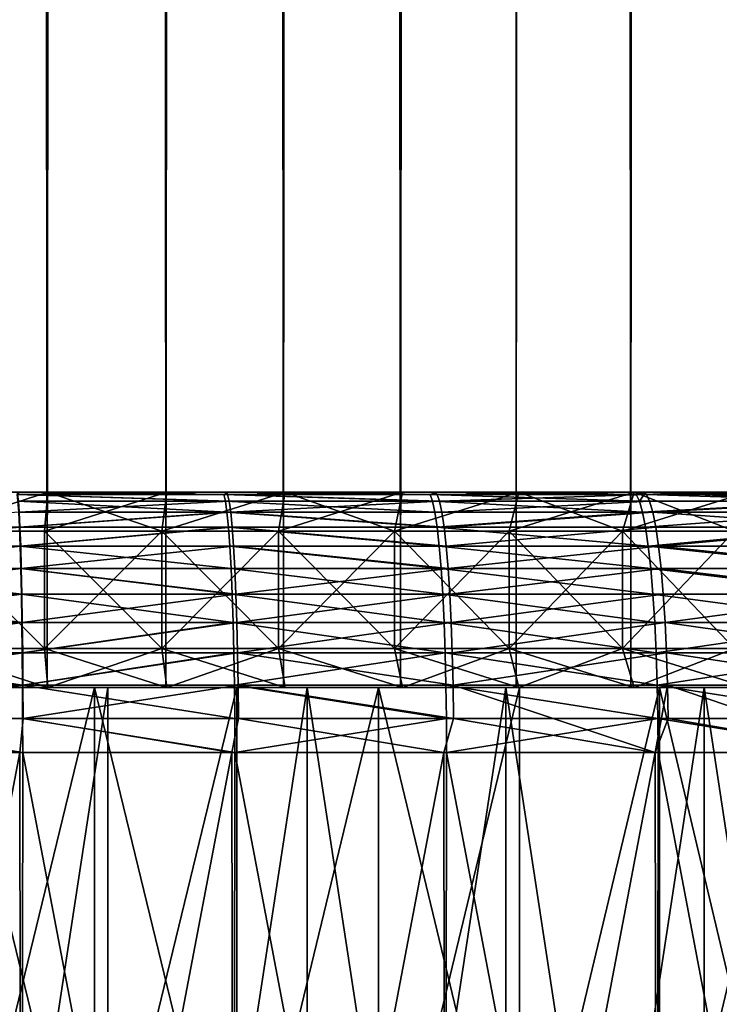
# Model space of a CAD drawing. Extents: x -95 to 68, y 53 to 1021.
# Drawn here: x 2 to 7, y 61 to 68 of the extents above; entities that cross this region are included whole.
import ezdxf

# ---------------------------------------------------------------- set-up
doc = ezdxf.new("R2010")
doc.units = 0
doc.header["$MEASUREMENT"] = 0

msp = doc.modelspace()

# ---------------------------------------------------------------- linework, layer by layer
for points in [[(1.830271, 63, 20.920088), (1.830271, 923.5, 20.920088), (0.916007, 923.5, 20.980013)], [(0.916007, 63, 20.980013), (1.830271, 63, 20.920088), (0.916007, 923.5, 20.980013)], [(1.830271, 63, 20.920088), (2.74105, 923.5, 20.820343), (1.830271, 923.5, 20.920088)], [(1.830271, 63, 20.920088), (2.74105, 63, 20.820343), (2.74105, 923.5, 20.820343)], [(3.646612, 63, 20.680964), (3.646612, 923.5, 20.680964), (2.74105, 923.5, 20.820343)], [(2.74105, 63, 20.820343), (3.646612, 63, 20.680964), (2.74105, 923.5, 20.820343)], [(4.545232, 63, 20.502216), (4.545232, 923.5, 20.502216), (3.646612, 923.5, 20.680964)], [(3.646612, 63, 20.680964), (4.545232, 63, 20.502216), (3.646612, 923.5, 20.680964)], [(4.545232, 63, 20.502216), (5.4352, 63, 20.284443), (5.4352, 923.5, 20.284443)], [(4.545232, 63, 20.502216), (5.4352, 923.5, 20.284443), (4.545232, 923.5, 20.502216)], [(6.314822, 63, 20.028055), (6.314822, 923.5, 20.028055), (5.4352, 923.5, 20.284443)], [(5.4352, 63, 20.284443), (6.314822, 63, 20.028055), (5.4352, 923.5, 20.284443)], [(7.182423, 63, 19.733545), (7.182423, 923.5, 19.733545), (6.314822, 923.5, 20.028055)], [(6.314822, 63, 20.028055), (7.182423, 63, 19.733545), (6.314822, 923.5, 20.028055)], [(7.182423, 63, -19.733545), (6.753995, 858.817627, -19.884256), (7.263019, 859.238708, -19.704025)], [(6.314822, 63, -20.028055), (6.22501, 858.430847, -20.056152), (6.753995, 858.817627, -19.884256)], [(7.182423, 63, -19.733545), (6.314822, 63, -20.028055), (6.753995, 858.817627, -19.884256)], [(6.314822, 63, -20.028055), (5.730669, 858.110657, -20.202959), (6.22501, 858.430847, -20.056152)], [(5.4352, 63, -20.284443), (5.168252, 857.789734, -20.354099), (5.730669, 858.110657, -20.202959)], [(6.314822, 63, -20.028055), (5.4352, 63, -20.284443), (5.730669, 858.110657, -20.202959)], [(4.545232, 63, -20.502216), (4.646261, 857.529419, -20.479561), (5.168252, 857.789734, -20.354099)], [(5.4352, 63, -20.284443), (4.545232, 63, -20.502216), (5.168252, 857.789734, -20.354099)], [(4.545232, 63, -20.502216), (4.058392, 857.276001, -20.604116), (4.646261, 857.529419, -20.479561)], [(3.646612, 63, -20.680964), (3.460141, 857.05835, -20.712976), (4.058392, 857.276001, -20.604116)], [(4.545232, 63, -20.502216), (3.646612, 63, -20.680964), (4.058392, 857.276001, -20.604116)], [(2.74105, 63, -20.820343), (2.913745, 856.892944, -20.796879), (3.460141, 857.05835, -20.712976)], [(3.646612, 63, -20.680964), (2.74105, 63, -20.820343), (3.460141, 857.05835, -20.712976)], [(2.74105, 63, -20.820343), (2.302144, 856.743591, -20.873434), (2.913745, 856.892944, -20.796879)], [(1.830271, 63, -20.920088), (1.743913, 856.639099, -20.927465), (2.302144, 856.743591, -20.873434)], [(2.74105, 63, -20.820343), (1.830271, 63, -20.920088), (2.302144, 856.743591, -20.873434)], [(1.830271, 63, -20.920088), (1.124214, 856.557617, -20.969885), (1.743913, 856.639099, -20.927465)], [(1.830271, 63, -20.920088), (0.916007, 63, -20.980013), (1.124214, 856.557617, -20.969885)], [(1.836048, 64.5, 21.572006), (0.90612, 64.199997, 21.330763), (0.918852, 64.5, 21.630493)], [(1.836048, 64.5, 21.572006), (1.810606, 64.199997, 21.273087), (0.90612, 64.199997, 21.330763)], [(0.90612, 64.199997, -21.330763), (1.810606, 64.199997, -21.273087), (1.836048, 64.5, -21.572006)], [(0.918852, 64.5, -21.630493), (0.90612, 64.199997, -21.330763), (1.836048, 64.5, -21.572006)], [(0.918852, 64.5, 21.630493), (4.807414, 64.5, 65.323341), (1.836048, 64.5, 21.572006)], [(0.918852, 64.5, 21.630493), (3.203017, 64.5, 65.421638), (4.807414, 64.5, 65.323341)], [(0.918852, 64.5, 21.630493), (1.59669, 64.5, 65.480537), (3.203017, 64.5, 65.421638)], [(4.828553, 64.5, -65.321777), (0.918852, 64.5, -21.630493), (1.836048, 64.5, -21.572006)], [(3.224187, 64.5, -65.420601), (0.918852, 64.5, -21.630493), (4.828553, 64.5, -65.321777)], [(1.61788, 64.5, -65.480019), (0.918852, 64.5, -21.630493), (3.224187, 64.5, -65.420601)], [(1.603054, 64.482887, 65.741508), (3.203017, 64.5, 65.421638), (1.59669, 64.5, 65.480537)], [(3.18744, 64.482887, -65.683762), (1.599507, 64.482887, -65.7416), (1.61788, 64.5, -65.480019)], [(3.199876, 64.431854, -65.940041), (1.599507, 64.482887, -65.7416), (3.18744, 64.482887, -65.683762)], [(3.199876, 64.431854, -65.940041), (1.605748, 64.431854, -65.998108), (1.599507, 64.482887, -65.7416)], [(1.603054, 64.482887, 65.741508), (3.215782, 64.482887, 65.682381), (3.203017, 64.5, 65.421638)], [(1.603054, 64.482887, 65.741508), (3.228329, 64.431854, 65.93866), (3.215782, 64.482887, 65.682381)], [(1.609308, 64.431854, 65.998016), (3.228329, 64.431854, 65.93866), (1.603054, 64.482887, 65.741508)], [(3.18744, 64.482887, -65.683762), (1.61788, 64.5, -65.480019), (3.224187, 64.5, -65.420601)], [(2.749936, 64.5, 21.474644), (1.810606, 64.199997, 21.273087), (1.836048, 64.5, 21.572006)], [(2.749936, 64.5, 21.474644), (2.71183, 64.199997, 21.177074), (1.810606, 64.199997, 21.273087)], [(1.836048, 64.5, -21.572006), (1.810606, 64.199997, -21.273087), (2.71183, 64.199997, -21.177074)], [(1.836048, 64.5, -21.572006), (2.71183, 64.199997, -21.177074), (2.749936, 64.5, -21.474644)], [(1.836048, 64.5, 21.572006), (6.408916, 64.5, 65.185699), (2.749936, 64.5, 21.474644)], [(1.836048, 64.5, 21.572006), (4.807414, 64.5, 65.323341), (6.408916, 64.5, 65.185699)], [(6.430011, 64.5, -65.183624), (1.836048, 64.5, -21.572006), (2.749936, 64.5, -21.474644)], [(4.828553, 64.5, -65.321777), (1.836048, 64.5, -21.572006), (6.430011, 64.5, -65.183624)], [(3.658868, 64.5, 21.338585), (2.71183, 64.199997, 21.177074), (2.749936, 64.5, 21.474644)], [(3.658868, 64.5, 21.338585), (3.608167, 64.199997, 21.0429), (2.71183, 64.199997, 21.177074)], [(2.71183, 64.199997, -21.177074), (3.608167, 64.199997, -21.0429), (3.658868, 64.5, -21.338585)], [(2.749936, 64.5, -21.474644), (2.71183, 64.199997, -21.177074), (3.658868, 64.5, -21.338585)], [(2.749936, 64.5, 21.474644), (9.59938, 64.5, 64.792763), (3.658868, 64.5, 21.338585)], [(2.749936, 64.5, 21.474644), (8.006558, 64.5, 65.008804), (9.59938, 64.5, 64.792763)], [(2.749936, 64.5, 21.474644), (6.408916, 64.5, 65.185699), (8.006558, 64.5, 65.008804)], [(9.620347, 64.5, -64.78965), (2.749936, 64.5, -21.474644), (3.658868, 64.5, -21.338585)], [(8.027596, 64.5, -65.00621), (2.749936, 64.5, -21.474644), (9.620347, 64.5, -64.78965)], [(6.430011, 64.5, -65.183624), (2.749936, 64.5, -21.474644), (8.027596, 64.5, -65.00621)], [(4.773511, 64.482887, -65.58757), (3.18744, 64.482887, -65.683762), (3.224187, 64.5, -65.420601)], [(4.792137, 64.431854, -65.843483), (3.199876, 64.431854, -65.940041), (3.18744, 64.482887, -65.683762)], [(4.792137, 64.431854, -65.843483), (3.18744, 64.482887, -65.683762), (4.773511, 64.482887, -65.58757)], [(3.215782, 64.482887, 65.682381), (4.807414, 64.5, 65.323341), (3.203017, 64.5, 65.421638)], [(3.215782, 64.482887, 65.682381), (4.826574, 64.482887, 65.583687), (4.807414, 64.5, 65.323341)], [(3.215782, 64.482887, 65.682381), (4.845407, 64.431854, 65.839584), (4.826574, 64.482887, 65.583687)], [(3.228329, 64.431854, 65.93866), (4.845407, 64.431854, 65.839584), (3.215782, 64.482887, 65.682381)], [(4.773511, 64.482887, -65.58757), (3.224187, 64.5, -65.420601), (4.828553, 64.5, -65.321777)], [(4.561206, 64.5, 21.16407), (3.608167, 64.199997, 21.0429), (3.658868, 64.5, 21.338585)], [(4.561206, 64.5, 21.16407), (4.498003, 64.199997, 20.870804), (3.608167, 64.199997, 21.0429)], [(3.658868, 64.5, -21.338585), (3.608167, 64.199997, -21.0429), (4.498003, 64.199997, -20.870804)], [(3.658868, 64.5, -21.338585), (4.498003, 64.199997, -20.870804), (4.561206, 64.5, -21.16407)], [(3.658868, 64.5, 21.338585), (11.186419, 64.5, 64.537697), (12.766722, 64.5, 64.243759)], [(3.658868, 64.5, 21.338585), (9.59938, 64.5, 64.792763), (11.186419, 64.5, 64.537697)], [(3.658868, 64.5, 21.338585), (12.766722, 64.5, 64.243759), (4.561206, 64.5, 21.16407)], [(12.787511, 64.5, -64.239624), (3.658868, 64.5, -21.338585), (4.561206, 64.5, -21.16407)], [(11.207304, 64.5, -64.534073), (3.658868, 64.5, -21.338585), (12.787511, 64.5, -64.239624)], [(9.620347, 64.5, -64.78965), (3.658868, 64.5, -21.338585), (11.207304, 64.5, -64.534073)], [(5.455325, 64.5, 20.951418), (4.498003, 64.199997, 20.870804), (4.561206, 64.5, 21.16407)], [(5.455325, 64.5, 20.951418), (5.379732, 64.199997, 20.661098), (4.498003, 64.199997, 20.870804)], [(4.498003, 64.199997, -20.870804), (5.379732, 64.199997, -20.661098), (5.455325, 64.5, -20.951418)], [(4.561206, 64.5, -21.16407), (4.498003, 64.199997, -20.870804), (5.455325, 64.5, -20.951418)], [(4.561206, 64.5, 21.16407), (15.903315, 64.5, 63.540024), (5.455325, 64.5, 20.951418)], [(4.561206, 64.5, 21.16407), (14.339336, 64.5, 63.911137), (15.903315, 64.5, 63.540024)], [(4.561206, 64.5, 21.16407), (12.766722, 64.5, 64.243759), (14.339336, 64.5, 63.911137)], [(15.923876, 64.5, -63.534874), (4.561206, 64.5, -21.16407), (5.455325, 64.5, -20.951418)], [(14.360018, 64.5, -63.906494), (4.561206, 64.5, -21.16407), (15.923876, 64.5, -63.534874)], [(12.787511, 64.5, -64.239624), (4.561206, 64.5, -21.16407), (14.360018, 64.5, -63.906494)], [(6.356796, 64.482887, -65.453094), (4.773511, 64.482887, -65.58757), (4.828553, 64.5, -65.321777)], [(6.381599, 64.431854, -65.708473), (4.792137, 64.431854, -65.843483), (4.773511, 64.482887, -65.58757)], [(6.381599, 64.431854, -65.708473), (4.773511, 64.482887, -65.58757), (6.356796, 64.482887, -65.453094)], [(4.826574, 64.482887, 65.583687), (6.408916, 64.5, 65.185699), (4.807414, 64.5, 65.323341)], [(4.826574, 64.482887, 65.583687), (6.434459, 64.482887, 65.445503), (6.408916, 64.5, 65.185699)], [(4.845407, 64.431854, 65.839584), (6.434459, 64.482887, 65.445503), (4.826574, 64.482887, 65.583687)], [(6.356796, 64.482887, -65.453094), (4.828553, 64.5, -65.321777), (6.430011, 64.5, -65.183624)], [(4.845407, 64.431854, 65.839584), (6.459565, 64.431854, 65.700859), (6.434459, 64.482887, 65.445503)], [(6.339613, 64.5, 20.70101), (5.379732, 64.199997, 20.661098), (5.455325, 64.5, 20.951418)], [(6.339613, 64.5, 20.70101), (6.251766, 64.199997, 20.41416), (5.379732, 64.199997, 20.661098)], [(5.455325, 64.5, -20.951418), (5.379732, 64.199997, -20.661098), (6.251766, 64.199997, -20.41416)], [(5.455325, 64.5, -20.951418), (6.251766, 64.199997, -20.41416), (6.339613, 64.5, -20.70101)], [(5.455325, 64.5, 20.951418), (15.903315, 64.5, 63.540024), (17.457716, 64.5, 63.130642)], [(5.455325, 64.5, 20.951418), (17.457716, 64.5, 63.130642), (6.339613, 64.5, 20.70101)], [(17.478144, 64.5, -63.124992), (5.455325, 64.5, -20.951418), (6.339613, 64.5, -20.70101)], [(15.923876, 64.5, -63.534874), (5.455325, 64.5, -20.951418), (17.478144, 64.5, -63.124992)], [(7.112535, 64.199997, 20.130434), (6.251766, 64.199997, 20.41416), (6.339613, 64.5, 20.70101)], [(6.251766, 64.199997, -20.41416), (7.112535, 64.199997, -20.130434), (7.212477, 64.5, -20.413296)], [(6.339613, 64.5, -20.70101), (6.251766, 64.199997, -20.41416), (7.212477, 64.5, -20.413296)], [(7.212477, 64.5, 20.413296), (7.112535, 64.199997, 20.130434), (6.339613, 64.5, 20.70101)], [(6.339613, 64.5, 20.70101), (20.534046, 64.5, 62.198093), (7.212477, 64.5, 20.413296)], [(6.339613, 64.5, 20.70101), (19.001602, 64.5, 62.683243), (20.534046, 64.5, 62.198093)], [(6.339613, 64.5, 20.70101), (17.457716, 64.5, 63.130642), (19.001602, 64.5, 62.683243)], [(20.554173, 64.5, -62.191444), (6.339613, 64.5, -20.70101), (7.212477, 64.5, -20.413296)], [(19.021887, 64.5, -62.677094), (6.339613, 64.5, -20.70101), (20.554173, 64.5, -62.191444)], [(17.478144, 64.5, -63.124992), (6.339613, 64.5, -20.70101), (19.021887, 64.5, -62.677094)], [(6.381599, 64.431854, -65.708473), (6.356796, 64.482887, -65.453094), (6.430011, 64.5, -65.183624)], [(7.967335, 64.431854, -65.535103), (6.381599, 64.431854, -65.708473), (6.430011, 64.5, -65.183624)], [(6.434459, 64.482887, 65.445503), (8.006558, 64.5, 65.008804), (6.408916, 64.5, 65.185699)], [(7.936369, 64.482887, -65.280396), (6.430011, 64.5, -65.183624), (8.027596, 64.5, -65.00621)], [(7.967335, 64.431854, -65.535103), (6.430011, 64.5, -65.183624), (7.936369, 64.482887, -65.280396)], [(6.434459, 64.482887, 65.445503), (8.038469, 64.482887, 65.267899), (8.006558, 64.5, 65.008804)], [(6.434459, 64.482887, 65.445503), (8.069834, 64.431854, 65.52256), (8.038469, 64.482887, 65.267899)], [(6.459565, 64.431854, 65.700859), (8.069834, 64.431854, 65.52256), (6.434459, 64.482887, 65.445503)], [(3.211884, 64.347755, -66.187485), (1.611773, 64.347755, -66.245766), (1.605748, 64.431854, -65.998108)], [(3.211884, 64.347755, -66.187485), (1.605748, 64.431854, -65.998108), (3.199876, 64.431854, -65.940041)], [(1.615347, 64.347755, 66.245674), (3.228329, 64.431854, 65.93866), (1.609308, 64.431854, 65.998016)], [(1.615347, 64.347755, 66.245674), (3.240444, 64.347755, 66.186089), (3.228329, 64.431854, 65.93866)], [(4.810119, 64.347755, -66.090553), (3.211884, 64.347755, -66.187485), (3.199876, 64.431854, -65.940041)], [(4.810119, 64.347755, -66.090553), (3.199876, 64.431854, -65.940041), (4.792137, 64.431854, -65.843483)], [(3.240444, 64.347755, 66.186089), (4.845407, 64.431854, 65.839584), (3.228329, 64.431854, 65.93866)], [(3.240444, 64.347755, 66.186089), (4.863588, 64.347755, 66.086639), (4.845407, 64.431854, 65.839584)], [(6.405546, 64.347755, -65.955048), (4.792137, 64.431854, -65.843483), (6.381599, 64.431854, -65.708473)], [(6.405546, 64.347755, -65.955048), (4.810119, 64.347755, -66.090553), (4.792137, 64.431854, -65.843483)], [(4.863588, 64.347755, 66.086639), (6.459565, 64.431854, 65.700859), (4.845407, 64.431854, 65.839584)], [(4.863588, 64.347755, 66.086639), (6.483804, 64.347755, 65.947395), (6.459565, 64.431854, 65.700859)], [(7.967335, 64.431854, -65.535103), (6.405546, 64.347755, -65.955048), (6.381599, 64.431854, -65.708473)], [(7.997232, 64.347755, -65.781021), (6.405546, 64.347755, -65.955048), (7.967335, 64.431854, -65.535103)], [(6.483804, 64.347755, 65.947395), (8.069834, 64.431854, 65.52256), (6.459565, 64.431854, 65.700859)], [(6.483804, 64.347755, 65.947395), (8.100116, 64.347755, 65.768433), (8.069834, 64.431854, 65.52256)], [(-0.01076, 64.232048, 66.5), (1.621067, 64.232048, 66.48024), (1.615347, 64.347755, 66.245674)], [(3.211884, 64.347755, -66.187485), (1.61748, 64.232048, -66.480324), (1.611773, 64.347755, -66.245766)], [(1.621067, 64.232048, 66.48024), (3.240444, 64.347755, 66.186089), (1.615347, 64.347755, 66.245674)], [(3.223256, 64.232048, -66.421837), (1.61748, 64.232048, -66.480324), (3.211884, 64.347755, -66.187485)], [(1.621067, 64.232048, 66.48024), (3.251917, 64.232048, 66.420441), (3.240444, 64.347755, 66.186089)], [(4.82715, 64.232048, -66.32457), (3.223256, 64.232048, -66.421837), (3.211884, 64.347755, -66.187485)], [(4.82715, 64.232048, -66.32457), (3.211884, 64.347755, -66.187485), (4.810119, 64.347755, -66.090553)], [(3.240444, 64.347755, 66.186089), (4.88081, 64.232048, 66.320641), (4.863588, 64.347755, 66.086639)], [(3.251917, 64.232048, 66.420441), (4.88081, 64.232048, 66.320641), (3.240444, 64.347755, 66.186089)], [(6.405546, 64.347755, -65.955048), (4.82715, 64.232048, -66.32457), (4.810119, 64.347755, -66.090553)], [(6.428226, 64.232048, -66.188576), (4.82715, 64.232048, -66.32457), (6.405546, 64.347755, -65.955048)], [(4.88081, 64.232048, 66.320641), (6.483804, 64.347755, 65.947395), (4.863588, 64.347755, 66.086639)], [(4.88081, 64.232048, 66.320641), (6.506763, 64.232048, 66.180901), (6.483804, 64.347755, 65.947395)], [(7.997232, 64.347755, -65.781021), (6.428226, 64.232048, -66.188576), (6.405546, 64.347755, -65.955048)], [(8.025549, 64.232048, -66.013939), (6.428226, 64.232048, -66.188576), (7.997232, 64.347755, -65.781021)], [(6.483804, 64.347755, 65.947395), (8.128797, 64.232048, 66.001305), (8.100116, 64.347755, 65.768433)], [(6.506763, 64.232048, 66.180901), (8.128797, 64.232048, 66.001305), (6.483804, 64.347755, 65.947395)], [(-0.010795, 64.086708, 66.717522), (1.626369, 64.086708, 66.697701), (1.621067, 64.232048, 66.48024)], [(-0.010795, 64.086708, 66.717522), (1.621067, 64.232048, 66.48024), (-0.01076, 64.232048, 66.5)], [(1.622771, 64.086708, -66.697784), (0.010795, 64.086708, -66.717522), (1.61748, 64.232048, -66.480324)], [(3.223256, 64.232048, -66.421837), (1.622771, 64.086708, -66.697784), (1.61748, 64.232048, -66.480324)], [(1.626369, 64.086708, 66.697701), (3.251917, 64.232048, 66.420441), (1.621067, 64.232048, 66.48024)], [(3.2338, 64.086708, -66.639107), (1.622771, 64.086708, -66.697784), (3.223256, 64.232048, -66.421837)], [(1.626369, 64.086708, 66.697701), (3.262554, 64.086708, 66.637703), (3.251917, 64.232048, 66.420441)], [(4.84294, 64.086708, -66.541519), (3.2338, 64.086708, -66.639107), (3.223256, 64.232048, -66.421837)], [(4.84294, 64.086708, -66.541519), (3.223256, 64.232048, -66.421837), (4.82715, 64.232048, -66.32457)], [(3.251917, 64.232048, 66.420441), (4.896775, 64.086708, 66.537582), (4.88081, 64.232048, 66.320641)], [(3.262554, 64.086708, 66.637703), (4.896775, 64.086708, 66.537582), (3.251917, 64.232048, 66.420441)], [(6.449253, 64.086708, -66.405083), (4.82715, 64.232048, -66.32457), (6.428226, 64.232048, -66.188576)], [(6.449253, 64.086708, -66.405083), (4.84294, 64.086708, -66.541519), (4.82715, 64.232048, -66.32457)], [(4.896775, 64.086708, 66.537582), (6.506763, 64.232048, 66.180901), (4.88081, 64.232048, 66.320641)], [(4.896775, 64.086708, 66.537582), (6.528046, 64.086708, 66.397385), (6.506763, 64.232048, 66.180901)], [(8.025549, 64.232048, -66.013939), (6.449253, 64.086708, -66.405083), (6.428226, 64.232048, -66.188576)], [(8.051801, 64.086708, -66.229874), (6.449253, 64.086708, -66.405083), (8.025549, 64.232048, -66.013939)], [(6.528046, 64.086708, 66.397385), (8.128797, 64.232048, 66.001305), (6.506763, 64.232048, 66.180901)], [(6.528046, 64.086708, 66.397385), (8.155386, 64.086708, 66.217201), (8.128797, 64.232048, 66.001305)], [(1.810606, 63.299999, 21.273087), (0.90612, 64.199997, 21.330763), (1.810606, 64.199997, 21.273087)], [(0.90612, 63.299999, 21.330763), (0.90612, 64.199997, 21.330763), (1.810606, 63.299999, 21.273087)], [(1.810606, 63.299999, -21.273087), (0.90612, 64.199997, -21.330763), (0.90612, 63.299999, -21.330763)], [(1.810606, 63.299999, -21.273087), (1.810606, 64.199997, -21.273087), (0.90612, 64.199997, -21.330763)], [(1.810606, 63.299999, 21.273087), (1.810606, 64.199997, 21.273087), (2.71183, 64.199997, 21.177074)], [(1.810606, 63.299999, 21.273087), (2.71183, 64.199997, 21.177074), (2.71183, 63.299999, 21.177074)], [(2.71183, 63.299999, -21.177074), (1.810606, 64.199997, -21.273087), (1.810606, 63.299999, -21.273087)], [(2.71183, 63.299999, -21.177074), (2.71183, 64.199997, -21.177074), (1.810606, 64.199997, -21.273087)], [(2.71183, 63.299999, 21.177074), (2.71183, 64.199997, 21.177074), (3.608167, 64.199997, 21.0429)], [(2.71183, 63.299999, 21.177074), (3.608167, 64.199997, 21.0429), (3.608167, 63.299999, 21.0429)], [(3.608167, 63.299999, -21.0429), (2.71183, 64.199997, -21.177074), (2.71183, 63.299999, -21.177074)], [(3.608167, 63.299999, -21.0429), (3.608167, 64.199997, -21.0429), (2.71183, 64.199997, -21.177074)], [(3.608167, 63.299999, 21.0429), (3.608167, 64.199997, 21.0429), (4.498003, 64.199997, 20.870804)], [(3.608167, 63.299999, 21.0429), (4.498003, 64.199997, 20.870804), (4.498003, 63.299999, 20.870804)], [(4.498003, 63.299999, -20.870804), (3.608167, 64.199997, -21.0429), (3.608167, 63.299999, -21.0429)], [(4.498003, 63.299999, -20.870804), (4.498003, 64.199997, -20.870804), (3.608167, 64.199997, -21.0429)], [(4.498003, 63.299999, 20.870804), (4.498003, 64.199997, 20.870804), (5.379732, 64.199997, 20.661098)], [(4.498003, 63.299999, 20.870804), (5.379732, 64.199997, 20.661098), (5.379732, 63.299999, 20.661098)], [(5.379732, 63.299999, -20.661098), (4.498003, 64.199997, -20.870804), (4.498003, 63.299999, -20.870804)], [(5.379732, 63.299999, -20.661098), (5.379732, 64.199997, -20.661098), (4.498003, 64.199997, -20.870804)], [(5.379732, 63.299999, 20.661098), (5.379732, 64.199997, 20.661098), (6.251766, 64.199997, 20.41416)], [(5.379732, 63.299999, 20.661098), (6.251766, 64.199997, 20.41416), (6.251766, 63.299999, 20.41416)], [(6.251766, 63.299999, -20.41416), (5.379732, 64.199997, -20.661098), (5.379732, 63.299999, -20.661098)], [(6.251766, 63.299999, -20.41416), (6.251766, 64.199997, -20.41416), (5.379732, 64.199997, -20.661098)], [(6.251766, 63.299999, 20.41416), (6.251766, 64.199997, 20.41416), (7.112535, 64.199997, 20.130434)], [(6.251766, 63.299999, 20.41416), (7.112535, 64.199997, 20.130434), (7.112535, 63.299999, 20.130434)], [(7.112535, 63.299999, -20.130434), (6.251766, 64.199997, -20.41416), (6.251766, 63.299999, -20.41416)], [(7.112535, 63.299999, -20.130434), (7.112535, 64.199997, -20.130434), (6.251766, 64.199997, -20.41416)], [(-0.010827, 63.914215, 66.914215), (1.631164, 63.914215, 66.894333), (1.626369, 64.086708, 66.697701)], [(-0.010827, 63.914215, 66.914215), (1.626369, 64.086708, 66.697701), (-0.010795, 64.086708, 66.717522)], [(1.622771, 64.086708, -66.697784), (0.010827, 63.914215, -66.914215), (0.010795, 64.086708, -66.717522)], [(1.627555, 63.914215, -66.894417), (0.010827, 63.914215, -66.914215), (1.622771, 64.086708, -66.697784)], [(3.243333, 63.914215, -66.835564), (1.627555, 63.914215, -66.894417), (1.622771, 64.086708, -66.697784)], [(3.243333, 63.914215, -66.835564), (1.622771, 64.086708, -66.697784), (3.2338, 64.086708, -66.639107)], [(1.631164, 63.914215, 66.894333), (3.262554, 64.086708, 66.637703), (1.626369, 64.086708, 66.697701)], [(1.631164, 63.914215, 66.894333), (3.272173, 63.914215, 66.83416), (3.262554, 64.086708, 66.637703)], [(4.857218, 63.914215, -66.737694), (3.243333, 63.914215, -66.835564), (3.2338, 64.086708, -66.639107)], [(4.857218, 63.914215, -66.737694), (3.2338, 64.086708, -66.639107), (4.84294, 64.086708, -66.541519)], [(3.262554, 64.086708, 66.637703), (4.911211, 63.914215, 66.733742), (4.896775, 64.086708, 66.537582)], [(3.272173, 63.914215, 66.83416), (4.911211, 63.914215, 66.733742), (3.262554, 64.086708, 66.637703)], [(6.468266, 63.914215, -66.600853), (4.84294, 64.086708, -66.541519), (6.449253, 64.086708, -66.405083)], [(6.468266, 63.914215, -66.600853), (4.857218, 63.914215, -66.737694), (4.84294, 64.086708, -66.541519)], [(4.911211, 63.914215, 66.733742), (6.528046, 64.086708, 66.397385), (4.896775, 64.086708, 66.537582)], [(4.911211, 63.914215, 66.733742), (6.547291, 63.914215, 66.593132), (6.528046, 64.086708, 66.397385)], [(8.075539, 63.914215, -66.425125), (6.449253, 64.086708, -66.405083), (8.051801, 64.086708, -66.229874)], [(8.075539, 63.914215, -66.425125), (6.468266, 63.914215, -66.600853), (6.449253, 64.086708, -66.405083)], [(6.528046, 64.086708, 66.397385), (8.179429, 63.914215, 66.412415), (8.155386, 64.086708, 66.217201)], [(6.547291, 63.914215, 66.593132), (8.179429, 63.914215, 66.412415), (6.528046, 64.086708, 66.397385)], [(-0.010855, 63.717522, 67.086708), (1.635369, 63.717522, 67.066772), (1.631164, 63.914215, 66.894333)], [(-0.010855, 63.717522, 67.086708), (1.631164, 63.914215, 66.894333), (-0.010827, 63.914215, 66.914215)], [(1.631751, 63.717522, -67.066856), (0.010827, 63.914215, -66.914215), (1.627555, 63.914215, -66.894417)], [(1.631751, 63.717522, -67.066856), (0.010855, 63.717522, -67.086708), (0.010827, 63.914215, -66.914215)], [(3.251694, 63.717522, -67.007858), (1.631751, 63.717522, -67.066856), (1.627555, 63.914215, -66.894417)], [(3.251694, 63.717522, -67.007858), (1.627555, 63.914215, -66.894417), (3.243333, 63.914215, -66.835564)], [(1.631164, 63.914215, 66.894333), (3.280608, 63.717522, 67.006447), (3.272173, 63.914215, 66.83416)], [(1.635369, 63.717522, 67.066772), (3.280608, 63.717522, 67.006447), (1.631164, 63.914215, 66.894333)], [(4.869739, 63.717522, -66.909729), (3.251694, 63.717522, -67.007858), (3.243333, 63.914215, -66.835564)], [(4.869739, 63.717522, -66.909729), (3.243333, 63.914215, -66.835564), (4.857218, 63.914215, -66.737694)], [(3.280608, 63.717522, 67.006447), (4.911211, 63.914215, 66.733742), (3.272173, 63.914215, 66.83416)], [(3.280608, 63.717522, 67.006447), (4.923871, 63.717522, 66.905769), (4.911211, 63.914215, 66.733742)], [(6.484941, 63.717522, -66.772537), (4.857218, 63.914215, -66.737694), (6.468266, 63.914215, -66.600853)], [(6.484941, 63.717522, -66.772537), (4.869739, 63.717522, -66.909729), (4.857218, 63.914215, -66.737694)], [(4.923871, 63.717522, 66.905769), (6.547291, 63.914215, 66.593132), (4.911211, 63.914215, 66.733742)], [(4.923871, 63.717522, 66.905769), (6.564169, 63.717522, 66.764793), (6.547291, 63.914215, 66.593132)], [(8.096355, 63.717522, -66.596359), (6.484941, 63.717522, -66.772537), (6.468266, 63.914215, -66.600853)], [(8.096355, 63.717522, -66.596359), (6.468266, 63.914215, -66.600853), (8.075539, 63.914215, -66.425125)], [(6.547291, 63.914215, 66.593132), (8.200514, 63.717522, 66.583618), (8.179429, 63.914215, 66.412415)], [(6.564169, 63.717522, 66.764793), (8.200514, 63.717522, 66.583618), (6.547291, 63.914215, 66.593132)], [(-0.010878, 63.5, 67.232048), (1.638912, 63.5, 67.212074), (1.635369, 63.717522, 67.066772)], [(-0.010878, 63.5, 67.232048), (1.635369, 63.717522, 67.066772), (-0.010855, 63.717522, 67.086708)], [(1.635286, 63.5, -67.212158), (0.010855, 63.717522, -67.086708), (1.631751, 63.717522, -67.066856)], [(1.635286, 63.5, -67.212158), (0.010878, 63.5, -67.232048), (0.010855, 63.717522, -67.086708)], [(3.258739, 63.5, -67.15303), (1.635286, 63.5, -67.212158), (1.631751, 63.717522, -67.066856)], [(3.258739, 63.5, -67.15303), (1.631751, 63.717522, -67.066856), (3.251694, 63.717522, -67.007858)], [(1.638912, 63.5, 67.212074), (3.280608, 63.717522, 67.006447), (1.635369, 63.717522, 67.066772)], [(1.638912, 63.5, 67.212074), (3.287715, 63.5, 67.151619), (3.280608, 63.717522, 67.006447)], [(4.880289, 63.5, -67.054688), (3.258739, 63.5, -67.15303), (3.251694, 63.717522, -67.007858)], [(4.880289, 63.5, -67.054688), (3.251694, 63.717522, -67.007858), (4.869739, 63.717522, -66.909729)], [(3.287715, 63.5, 67.151619), (4.923871, 63.717522, 66.905769), (3.280608, 63.717522, 67.006447)], [(3.287715, 63.5, 67.151619), (4.934539, 63.5, 67.05072), (4.923871, 63.717522, 66.905769)], [(6.49899, 63.5, -66.917198), (4.869739, 63.717522, -66.909729), (6.484941, 63.717522, -66.772537)], [(6.49899, 63.5, -66.917198), (4.880289, 63.5, -67.054688), (4.869739, 63.717522, -66.909729)], [(4.934539, 63.5, 67.05072), (6.564169, 63.717522, 66.764793), (4.923871, 63.717522, 66.905769)], [(4.934539, 63.5, 67.05072), (6.578391, 63.5, 66.909439), (6.564169, 63.717522, 66.764793)], [(8.113896, 63.5, -66.740639), (6.49899, 63.5, -66.917198), (6.484941, 63.717522, -66.772537)], [(8.113896, 63.5, -66.740639), (6.484941, 63.717522, -66.772537), (8.096355, 63.717522, -66.596359)], [(6.578391, 63.5, 66.909439), (8.200514, 63.717522, 66.583618), (6.564169, 63.717522, 66.764793)], [(6.578391, 63.5, 66.909439), (8.218281, 63.5, 66.727867), (8.200514, 63.717522, 66.583618)], [(-0.010897, 63.265366, 67.347755), (1.641733, 63.265366, 67.327744), (1.638912, 63.5, 67.212074)], [(-0.010897, 63.265366, 67.347755), (1.638912, 63.5, 67.212074), (-0.010878, 63.5, 67.232048)], [(1.635286, 63.5, -67.212158), (0.010897, 63.265366, -67.347755), (0.010878, 63.5, -67.232048)], [(1.638101, 63.265366, -67.327835), (0.010897, 63.265366, -67.347755), (1.635286, 63.5, -67.212158)], [(3.258739, 63.5, -67.15303), (1.638101, 63.265366, -67.327835), (1.635286, 63.5, -67.212158)], [(3.264347, 63.265366, -67.2686), (1.638101, 63.265366, -67.327835), (3.258739, 63.5, -67.15303)], [(1.641733, 63.265366, 67.327744), (3.287715, 63.5, 67.151619), (1.638912, 63.5, 67.212074)], [(1.641733, 63.265366, 67.327744), (3.293374, 63.265366, 67.267189), (3.287715, 63.5, 67.151619)], [(4.888689, 63.265366, -67.17009), (3.264347, 63.265366, -67.2686), (3.258739, 63.5, -67.15303)], [(4.888689, 63.265366, -67.17009), (3.258739, 63.5, -67.15303), (4.880289, 63.5, -67.054688)], [(3.293374, 63.265366, 67.267189), (4.934539, 63.5, 67.05072), (3.287715, 63.5, 67.151619)], [(3.293374, 63.265366, 67.267189), (4.943031, 63.265366, 67.166115), (4.934539, 63.5, 67.05072)], [(6.510175, 63.265366, -67.032364), (4.888689, 63.265366, -67.17009), (4.880289, 63.5, -67.054688)], [(6.510175, 63.265366, -67.032364), (4.880289, 63.5, -67.054688), (6.49899, 63.5, -66.917198)], [(4.943031, 63.265366, 67.166115), (6.578391, 63.5, 66.909439), (4.934539, 63.5, 67.05072)], [(4.943031, 63.265366, 67.166115), (6.589712, 63.265366, 67.024597), (6.578391, 63.5, 66.909439)], [(8.113896, 63.5, -66.740639), (6.510175, 63.265366, -67.032364), (6.49899, 63.5, -66.917198)], [(8.127861, 63.265366, -66.855507), (6.510175, 63.265366, -67.032364), (8.113896, 63.5, -66.740639)], [(6.578391, 63.5, 66.909439), (8.232425, 63.265366, 66.842712), (8.218281, 63.5, 66.727867)], [(6.589712, 63.265366, 67.024597), (8.232425, 63.265366, 66.842712), (6.578391, 63.5, 66.909439)], [(-0.010911, 63.017639, 67.431854), (1.643782, 63.017639, 67.411812), (1.641733, 63.265366, 67.327744)], [(-0.010911, 63.017639, 67.431854), (1.641733, 63.265366, 67.327744), (-0.010897, 63.265366, 67.347755)], [(1.640146, 63.017639, -67.411903), (0.010911, 63.017639, -67.431854), (0.010897, 63.265366, -67.347755)], [(1.640146, 63.017639, -67.411903), (0.010897, 63.265366, -67.347755), (1.638101, 63.265366, -67.327835)], [(1.836048, 63, -21.572006), (0.90612, 63.299999, -21.330763), (0.918852, 63, -21.630493)], [(1.836048, 63, -21.572006), (1.810606, 63.299999, -21.273087), (0.90612, 63.299999, -21.330763)], [(0.90612, 63.299999, 21.330763), (1.810606, 63.299999, 21.273087), (1.836048, 63, 21.572006)], [(0.918852, 63, 21.630493), (0.90612, 63.299999, 21.330763), (1.836048, 63, 21.572006)], [(3.264347, 63.265366, -67.2686), (1.640146, 63.017639, -67.411903), (1.638101, 63.265366, -67.327835)], [(3.268423, 63.017639, -67.352592), (1.640146, 63.017639, -67.411903), (3.264347, 63.265366, -67.2686)], [(1.643782, 63.017639, 67.411812), (3.293374, 63.265366, 67.267189), (1.641733, 63.265366, 67.327744)], [(1.643782, 63.017639, 67.411812), (3.297486, 63.017639, 67.351181), (3.293374, 63.265366, 67.267189)], [(2.71183, 63.299999, -21.177074), (1.810606, 63.299999, -21.273087), (1.836048, 63, -21.572006)], [(1.810606, 63.299999, 21.273087), (2.71183, 63.299999, 21.177074), (2.749936, 63, 21.474644)], [(1.836048, 63, 21.572006), (1.810606, 63.299999, 21.273087), (2.749936, 63, 21.474644)], [(2.749936, 63, -21.474644), (2.71183, 63.299999, -21.177074), (1.836048, 63, -21.572006)], [(3.658868, 63, -21.338585), (2.71183, 63.299999, -21.177074), (2.749936, 63, -21.474644)], [(3.658868, 63, -21.338585), (3.608167, 63.299999, -21.0429), (2.71183, 63.299999, -21.177074)], [(2.749936, 63, 21.474644), (2.71183, 63.299999, 21.177074), (3.608167, 63.299999, 21.0429)], [(2.749936, 63, 21.474644), (3.608167, 63.299999, 21.0429), (3.658868, 63, 21.338585)], [(4.888689, 63.265366, -67.17009), (3.268423, 63.017639, -67.352592), (3.264347, 63.265366, -67.2686)], [(4.894793, 63.017639, -67.253967), (3.268423, 63.017639, -67.352592), (4.888689, 63.265366, -67.17009)], [(3.293374, 63.265366, 67.267189), (4.949203, 63.017639, 67.249985), (4.943031, 63.265366, 67.166115)], [(3.297486, 63.017639, 67.351181), (4.949203, 63.017639, 67.249985), (3.293374, 63.265366, 67.267189)], [(4.561206, 63, -21.16407), (4.498003, 63.299999, -20.870804), (3.608167, 63.299999, -21.0429)], [(4.561206, 63, -21.16407), (3.608167, 63.299999, -21.0429), (3.658868, 63, -21.338585)], [(3.608167, 63.299999, 21.0429), (4.498003, 63.299999, 20.870804), (4.561206, 63, 21.16407)], [(3.658868, 63, 21.338585), (3.608167, 63.299999, 21.0429), (4.561206, 63, 21.16407)], [(5.379732, 63.299999, -20.661098), (4.498003, 63.299999, -20.870804), (4.561206, 63, -21.16407)], [(4.498003, 63.299999, 20.870804), (5.379732, 63.299999, 20.661098), (5.455325, 63, 20.951418)], [(4.561206, 63, 21.16407), (4.498003, 63.299999, 20.870804), (5.455325, 63, 20.951418)], [(5.455325, 63, -20.951418), (5.379732, 63.299999, -20.661098), (4.561206, 63, -21.16407)], [(6.518304, 63.017639, -67.116066), (4.894793, 63.017639, -67.253967), (4.888689, 63.265366, -67.17009)], [(6.518304, 63.017639, -67.116066), (4.888689, 63.265366, -67.17009), (6.510175, 63.265366, -67.032364)], [(4.949203, 63.017639, 67.249985), (6.589712, 63.265366, 67.024597), (4.943031, 63.265366, 67.166115)], [(4.949203, 63.017639, 67.249985), (6.59794, 63.017639, 67.108284), (6.589712, 63.265366, 67.024597)], [(6.251766, 63.299999, -20.41416), (5.379732, 63.299999, -20.661098), (5.455325, 63, -20.951418)], [(5.379732, 63.299999, 20.661098), (6.251766, 63.299999, 20.41416), (6.339613, 63, 20.70101)], [(5.455325, 63, 20.951418), (5.379732, 63.299999, 20.661098), (6.339613, 63, 20.70101)], [(6.339613, 63, -20.70101), (6.251766, 63.299999, -20.41416), (5.455325, 63, -20.951418)], [(7.112535, 63.299999, -20.130434), (6.251766, 63.299999, -20.41416), (6.339613, 63, -20.70101)], [(6.251766, 63.299999, 20.41416), (7.112535, 63.299999, 20.130434), (7.212477, 63, 20.413296)], [(6.339613, 63, 20.70101), (6.251766, 63.299999, 20.41416), (7.212477, 63, 20.413296)], [(7.212477, 63, -20.413296), (7.112535, 63.299999, -20.130434), (6.339613, 63, -20.70101)], [(8.127861, 63.265366, -66.855507), (6.518304, 63.017639, -67.116066), (6.510175, 63.265366, -67.032364)], [(8.138009, 63.017639, -66.93898), (6.518304, 63.017639, -67.116066), (8.127861, 63.265366, -66.855507)], [(6.589712, 63.265366, 67.024597), (8.242703, 63.017639, 66.92617), (8.232425, 63.265366, 66.842712)], [(6.59794, 63.017639, 67.108284), (8.242703, 63.017639, 66.92617), (6.589712, 63.265366, 67.024597)], [(-0.010919, 62.761051, 67.482887), (1.643782, 63.017639, 67.411812), (-0.010911, 63.017639, 67.431854)], [(-0.010919, 62.761051, 67.482887), (1.645027, 62.761051, 67.462837), (1.643782, 63.017639, 67.411812)], [(1.640146, 63.017639, -67.411903), (0.010919, 62.761051, -67.482887), (0.010911, 63.017639, -67.431854)], [(1.641387, 62.761051, -67.462929), (0.010919, 62.761051, -67.482887), (1.640146, 63.017639, -67.411903)], [(0.765904, 53, -58.995029), (2.297196, 63, -58.955261), (0.765904, 63, -58.995029)], [(2.297196, 53, -58.955261), (2.297196, 63, -58.955261), (0.765904, 53, -58.995029)], [(1.097539, 63, 30.730408), (2.297196, 63, 58.955261), (0.765904, 63, 58.995029)], [(0.765904, 63, -58.995029), (2.297196, 63, -58.955261), (1.097539, 63, -30.730408)], [(0.765904, 53, 58.995029), (0.765904, 63, 58.995029), (2.297196, 63, 58.955261)], [(0.765904, 53, 58.995029), (2.297196, 63, 58.955261), (2.297196, 53, 58.955261)], [(1.836048, 63, 21.572006), (0.916007, 63, 20.980013), (0.918852, 63, 21.630493)], [(1.830271, 63, 20.920088), (0.916007, 63, 20.980013), (1.836048, 63, 21.572006)], [(1.836048, 63, -21.572006), (0.918852, 63, -21.630493), (0.916007, 63, -20.980013)], [(1.836048, 63, -21.572006), (0.916007, 63, -20.980013), (1.830271, 63, -20.920088)], [(1.097539, 63, 30.730408), (2.19368, 63, 30.671652), (3.826939, 63, 58.875755)], [(1.097539, 63, 30.730408), (3.826939, 63, 58.875755), (2.297196, 63, 58.955261)], [(3.826939, 63, -58.875755), (2.19368, 63, -30.671652), (1.097539, 63, -30.730408)], [(2.297196, 63, -58.955261), (3.826939, 63, -58.875755), (1.097539, 63, -30.730408)], [(2.19368, 63, 30.671652), (1.097539, 58.5, 30.730408), (2.19368, 58.5, 30.671652)], [(2.19368, 63, 30.671652), (1.097539, 63, 30.730408), (1.097539, 58.5, 30.730408)], [(1.097539, 63, -30.730408), (2.19368, 58.5, -30.671652), (1.097539, 58.5, -30.730408)], [(1.097539, 63, -30.730408), (2.19368, 63, -30.671652), (2.19368, 58.5, -30.671652)], [(3.270897, 62.761051, -67.403572), (1.640146, 63.017639, -67.411903), (3.268423, 63.017639, -67.352592)], [(3.270897, 62.761051, -67.403572), (1.641387, 62.761051, -67.462929), (1.640146, 63.017639, -67.411903)], [(1.645027, 62.761051, 67.462837), (3.297486, 63.017639, 67.351181), (1.643782, 63.017639, 67.411812)], [(1.645027, 62.761051, 67.462837), (3.299982, 62.761051, 67.402153), (3.297486, 63.017639, 67.351181)], [(2.749936, 63, 21.474644), (1.830271, 63, 20.920088), (1.836048, 63, 21.572006)], [(2.74105, 63, 20.820343), (1.830271, 63, 20.920088), (2.749936, 63, 21.474644)], [(2.749936, 63, -21.474644), (1.836048, 63, -21.572006), (1.830271, 63, -20.920088)], [(2.749936, 63, -21.474644), (1.830271, 63, -20.920088), (2.74105, 63, -20.820343)], [(2.19368, 63, 30.671652), (3.287025, 63, 30.573812), (5.354103, 63, 58.756561)], [(2.19368, 63, 30.671652), (5.354103, 63, 58.756561), (3.826939, 63, 58.875755)], [(5.354103, 63, -58.756561), (3.287025, 63, -30.573812), (2.19368, 63, -30.671652)], [(3.826939, 63, -58.875755), (5.354103, 63, -58.756561), (2.19368, 63, -30.671652)], [(2.19368, 63, 30.671652), (2.19368, 58.5, 30.671652), (3.287025, 58.5, 30.573812)], [(3.287025, 63, 30.573812), (2.19368, 63, 30.671652), (3.287025, 58.5, 30.573812)], [(3.287025, 63, -30.573812), (3.287025, 58.5, -30.573812), (2.19368, 58.5, -30.671652)], [(2.19368, 63, -30.671652), (3.287025, 63, -30.573812), (2.19368, 58.5, -30.671652)], [(2.297196, 53, -58.955261), (3.826939, 63, -58.875755), (2.297196, 63, -58.955261)], [(3.826939, 53, -58.875755), (3.826939, 63, -58.875755), (2.297196, 53, -58.955261)], [(2.297196, 53, 58.955261), (2.297196, 63, 58.955261), (3.826939, 63, 58.875755)], [(2.297196, 53, 58.955261), (3.826939, 63, 58.875755), (3.826939, 53, 58.875755)], [(3.658868, 63, 21.338585), (2.74105, 63, 20.820343), (2.749936, 63, 21.474644)], [(3.646612, 63, 20.680964), (2.74105, 63, 20.820343), (3.658868, 63, 21.338585)], [(3.658868, 63, -21.338585), (2.749936, 63, -21.474644), (2.74105, 63, -20.820343)], [(3.658868, 63, -21.338585), (2.74105, 63, -20.820343), (3.646612, 63, -20.680964)], [(4.898497, 62.761051, -67.304871), (3.268423, 63.017639, -67.352592), (4.894793, 63.017639, -67.253967)], [(4.898497, 62.761051, -67.304871), (3.270897, 62.761051, -67.403572), (3.268423, 63.017639, -67.352592)], [(3.287025, 63, 30.573812), (4.376181, 63, 30.43701), (6.877657, 63, 58.597763)], [(3.287025, 63, 30.573812), (6.877657, 63, 58.597763), (5.354103, 63, 58.756561)], [(6.877657, 63, -58.597763), (4.376181, 63, -30.43701), (3.287025, 63, -30.573812)], [(5.354103, 63, -58.756561), (6.877657, 63, -58.597763), (3.287025, 63, -30.573812)], [(4.376181, 63, 30.43701), (3.287025, 58.5, 30.573812), (4.376181, 58.5, 30.43701)], [(4.376181, 63, 30.43701), (3.287025, 63, 30.573812), (3.287025, 58.5, 30.573812)], [(4.376181, 63, -30.43701), (4.376181, 58.5, -30.43701), (3.287025, 58.5, -30.573812)], [(3.287025, 63, -30.573812), (4.376181, 63, -30.43701), (3.287025, 58.5, -30.573812)], [(3.297486, 63.017639, 67.351181), (4.95295, 62.761051, 67.30088), (4.949203, 63.017639, 67.249985)], [(3.299982, 62.761051, 67.402153), (4.95295, 62.761051, 67.30088), (3.297486, 63.017639, 67.351181)], [(4.561206, 63, 21.16407), (3.646612, 63, 20.680964), (3.658868, 63, 21.338585)], [(4.545232, 63, 20.502216), (3.646612, 63, 20.680964), (4.561206, 63, 21.16407)], [(4.561206, 63, -21.16407), (3.658868, 63, -21.338585), (3.646612, 63, -20.680964)], [(4.561206, 63, -21.16407), (3.646612, 63, -20.680964), (4.545232, 63, -20.502216)], [(3.826939, 53, -58.875755), (5.354103, 63, -58.756561), (3.826939, 63, -58.875755)], [(5.354103, 53, -58.756561), (5.354103, 63, -58.756561), (3.826939, 53, -58.875755)], [(5.354103, 53, 58.756561), (3.826939, 63, 58.875755), (5.354103, 63, 58.756561)], [(3.826939, 53, 58.875755), (3.826939, 63, 58.875755), (5.354103, 53, 58.756561)], [(4.376181, 63, 30.43701), (5.459761, 63, 30.261419), (9.909834, 63, 58.1618)], [(4.376181, 63, 30.43701), (8.396576, 63, 58.399464), (6.877657, 63, 58.597763)], [(4.376181, 63, 30.43701), (9.909834, 63, 58.1618), (8.396576, 63, 58.399464)], [(9.909834, 63, -58.1618), (5.459761, 63, -30.261419), (4.376181, 63, -30.43701)], [(8.396576, 63, -58.399464), (9.909834, 63, -58.1618), (4.376181, 63, -30.43701)], [(6.877657, 63, -58.597763), (8.396576, 63, -58.399464), (4.376181, 63, -30.43701)], [(5.459761, 63, 30.261419), (4.376181, 58.5, 30.43701), (5.459761, 58.5, 30.261419)], [(5.459761, 63, 30.261419), (4.376181, 63, 30.43701), (4.376181, 58.5, 30.43701)], [(4.376181, 63, -30.43701), (5.459761, 63, -30.261419), (5.459761, 58.5, -30.261419)], [(4.376181, 63, -30.43701), (5.459761, 58.5, -30.261419), (4.376181, 58.5, -30.43701)], [(5.455325, 63, 20.951418), (4.545232, 63, 20.502216), (4.561206, 63, 21.16407)], [(5.4352, 63, 20.284443), (4.545232, 63, 20.502216), (5.455325, 63, 20.951418)], [(5.455325, 63, -20.951418), (4.561206, 63, -21.16407), (4.545232, 63, -20.502216)], [(5.455325, 63, -20.951418), (4.545232, 63, -20.502216), (5.4352, 63, -20.284443)], [(6.523237, 62.761051, -67.166862), (4.898497, 62.761051, -67.304871), (4.894793, 63.017639, -67.253967)], [(6.523237, 62.761051, -67.166862), (4.894793, 63.017639, -67.253967), (6.518304, 63.017639, -67.116066)], [(4.949203, 63.017639, 67.249985), (6.50315, 62.5, 67.186005), (6.59794, 63.017639, 67.108284)], [(4.95295, 62.761051, 67.30088), (6.50315, 62.5, 67.186005), (4.949203, 63.017639, 67.249985)], [(6.877657, 53, -58.597763), (5.354103, 63, -58.756561), (5.354103, 53, -58.756561)], [(6.877657, 53, -58.597763), (6.877657, 63, -58.597763), (5.354103, 63, -58.756561)], [(5.354103, 53, 58.756561), (5.354103, 63, 58.756561), (6.877657, 63, 58.597763)], [(5.354103, 53, 58.756561), (6.877657, 63, 58.597763), (6.877657, 53, 58.597763)], [(6.339613, 63, 20.70101), (5.4352, 63, 20.284443), (5.455325, 63, 20.951418)], [(6.314822, 63, 20.028055), (5.4352, 63, 20.284443), (6.339613, 63, 20.70101)], [(6.339613, 63, -20.70101), (5.4352, 63, -20.284443), (6.314822, 63, -20.028055)], [(6.339613, 63, -20.70101), (5.455325, 63, -20.951418), (5.4352, 63, -20.284443)], [(5.459761, 63, 30.261419), (6.536383, 63, 30.047266), (11.416413, 63, 57.884933)], [(5.459761, 63, 30.261419), (11.416413, 63, 57.884933), (9.909834, 63, 58.1618)], [(11.416413, 63, -57.884933), (6.536383, 63, -30.047266), (5.459761, 63, -30.261419)], [(9.909834, 63, -58.1618), (11.416413, 63, -57.884933), (5.459761, 63, -30.261419)], [(6.536383, 63, 30.047266), (5.459761, 58.5, 30.261419), (6.536383, 58.5, 30.047266)], [(6.536383, 63, 30.047266), (5.459761, 63, 30.261419), (5.459761, 58.5, 30.261419)], [(6.536383, 63, -30.047266), (6.536383, 58.5, -30.047266), (5.459761, 58.5, -30.261419)], [(5.459761, 63, -30.261419), (6.536383, 63, -30.047266), (5.459761, 58.5, -30.261419)], [(7.212477, 63, 20.413296), (6.314822, 63, 20.028055), (6.339613, 63, 20.70101)], [(7.182423, 63, 19.733545), (6.314822, 63, 20.028055), (7.212477, 63, 20.413296)], [(7.212477, 63, -20.413296), (6.314822, 63, -20.028055), (7.182423, 63, -19.733545)], [(7.212477, 63, -20.413296), (6.339613, 63, -20.70101), (6.314822, 63, -20.028055)], [(6.602934, 62.761051, 67.159081), (6.59794, 63.017639, 67.108284), (6.50315, 62.5, 67.186005)], [(8.144169, 62.761051, -66.989647), (6.518304, 63.017639, -67.116066), (8.138009, 63.017639, -66.93898)], [(8.144169, 62.761051, -66.989647), (6.523237, 62.761051, -67.166862), (6.518304, 63.017639, -67.116066)], [(6.536383, 63, 30.047266), (7.604675, 63, 29.794823), (12.915297, 63, 57.569046)], [(6.536383, 63, 30.047266), (12.915297, 63, 57.569046), (11.416413, 63, 57.884933)], [(12.915297, 63, -57.569046), (7.604675, 63, -29.794823), (6.536383, 63, -30.047266)], [(11.416413, 63, -57.884933), (12.915297, 63, -57.569046), (6.536383, 63, -30.047266)], [(7.604675, 63, 29.794823), (6.536383, 58.5, 30.047266), (7.604675, 58.5, 29.794823)], [(7.604675, 63, 29.794823), (6.536383, 63, 30.047266), (6.536383, 58.5, 30.047266)], [(6.536383, 63, -30.047266), (7.604675, 63, -29.794823), (7.604675, 58.5, -29.794823)], [(6.536383, 63, -30.047266), (7.604675, 58.5, -29.794823), (6.536383, 58.5, -30.047266)], [(6.59794, 63.017639, 67.108284), (8.12455, 62.5, 67.009262), (8.242703, 63.017639, 66.92617)], [(6.602934, 62.761051, 67.159081), (8.12455, 62.5, 67.009262), (6.59794, 63.017639, 67.108284)], [(6.877657, 53, -58.597763), (8.396576, 63, -58.399464), (6.877657, 63, -58.597763)], [(8.396576, 53, -58.399464), (8.396576, 63, -58.399464), (6.877657, 53, -58.597763)], [(8.396576, 53, 58.399464), (6.877657, 63, 58.597763), (8.396576, 63, 58.399464)], [(6.877657, 53, 58.597763), (6.877657, 63, 58.597763), (8.396576, 53, 58.399464)], [(-0.010919, 62.761051, 67.482887), (-0.010922, 62.5, 67.5), (1.619966, 62.5, 67.48056)], [(-0.010919, 62.761051, 67.482887), (1.619966, 62.5, 67.48056), (1.645027, 62.761051, 67.462837)], [(0.010919, 62.761051, -67.482887), (1.641803, 62.5, -67.480034), (0.010922, 62.5, -67.5)], [(1.641387, 62.761051, -67.462929), (1.641803, 62.5, -67.480034), (0.010919, 62.761051, -67.482887)], [(1.645027, 62.761051, 67.462837), (1.619966, 62.5, 67.48056), (3.249908, 62.5, 67.421715)], [(1.641387, 62.761051, -67.462929), (3.271726, 62.5, -67.420662), (1.641803, 62.5, -67.480034)], [(3.270897, 62.761051, -67.403572), (3.271726, 62.5, -67.420662), (1.641387, 62.761051, -67.462929)], [(1.645027, 62.761051, 67.462837), (3.249908, 62.5, 67.421715), (3.299982, 62.761051, 67.402153)], [(3.299982, 62.761051, 67.402153), (3.249908, 62.5, 67.421715), (4.877953, 62.5, 67.323517)], [(4.898497, 62.761051, -67.304871), (3.271726, 62.5, -67.420662), (3.270897, 62.761051, -67.403572)], [(4.898497, 62.761051, -67.304871), (4.899739, 62.5, -67.32193), (3.271726, 62.5, -67.420662)], [(3.299982, 62.761051, 67.402153), (4.877953, 62.5, 67.323517), (4.95295, 62.761051, 67.30088)], [(4.95295, 62.761051, 67.30088), (4.877953, 62.5, 67.323517), (6.50315, 62.5, 67.186005)], [(6.523237, 62.761051, -67.166862), (4.899739, 62.5, -67.32193), (4.898497, 62.761051, -67.304871)], [(6.523237, 62.761051, -67.166862), (6.524891, 62.5, -67.183899), (4.899739, 62.5, -67.32193)], [(6.602934, 62.761051, 67.159081), (6.50315, 62.5, 67.186005), (8.12455, 62.5, 67.009262)], [(6.523237, 62.761051, -67.166862), (8.146234, 62.5, -67.00663), (6.524891, 62.5, -67.183899)], [(8.144169, 62.761051, -66.989647), (8.146234, 62.5, -67.00663), (6.523237, 62.761051, -67.166862)], [(0, 54, 67.5), (1.619966, 62.5, 67.48056), (-0.010922, 62.5, 67.5)], [(0, 54, 67.5), (1.631053, 54, 67.480293), (1.619966, 62.5, 67.48056)], [(1.631053, 54, -67.480293), (0, 54, -67.5), (0.010922, 62.5, -67.5)], [(1.631053, 54, -67.480293), (0.010922, 62.5, -67.5), (1.641803, 62.5, -67.480034)], [(1.631053, 54, 67.480293), (3.249908, 62.5, 67.421715), (1.619966, 62.5, 67.48056)], [(1.631053, 54, 67.480293), (3.261153, 54, 67.421173), (3.249908, 62.5, 67.421715)], [(3.261153, 54, -67.421173), (1.631053, 54, -67.480293), (1.641803, 62.5, -67.480034)], [(3.261153, 54, -67.421173), (1.641803, 62.5, -67.480034), (3.271726, 62.5, -67.420662)], [(3.261153, 54, 67.421173), (4.877953, 62.5, 67.323517), (3.249908, 62.5, 67.421715)], [(3.261153, 54, 67.421173), (4.889349, 54, 67.322685), (4.877953, 62.5, 67.323517)], [(4.889349, 54, -67.322685), (3.261153, 54, -67.421173), (3.271726, 62.5, -67.420662)], [(4.889349, 54, -67.322685), (3.271726, 62.5, -67.420662), (4.899739, 62.5, -67.32193)], [(4.889349, 54, 67.322685), (6.50315, 62.5, 67.186005), (4.877953, 62.5, 67.323517)], [(4.889349, 54, 67.322685), (6.514689, 54, 67.184883), (6.50315, 62.5, 67.186005)], [(6.514689, 54, -67.184883), (4.889349, 54, -67.322685), (4.899739, 62.5, -67.32193)], [(6.514689, 54, -67.184883), (4.899739, 62.5, -67.32193), (6.524891, 62.5, -67.183899)], [(6.514689, 54, 67.184883), (8.12455, 62.5, 67.009262), (6.50315, 62.5, 67.186005)], [(6.514689, 54, 67.184883), (8.136226, 54, 67.007851), (8.12455, 62.5, 67.009262)], [(8.136226, 54, -67.007851), (6.514689, 54, -67.184883), (6.524891, 62.5, -67.183899)], [(8.136226, 54, -67.007851), (6.524891, 62.5, -67.183899), (8.146234, 62.5, -67.00663)]]:
    msp.add_3dface(points)

doc.saveas('drawing.dxf')
